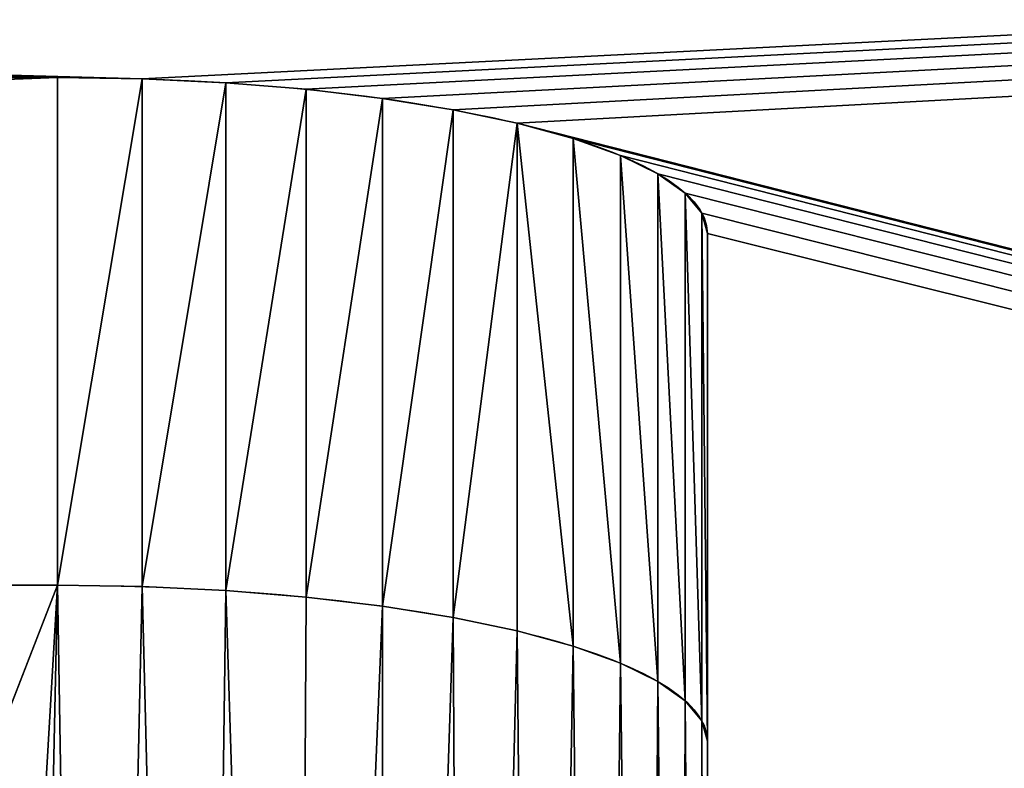
# Model space of a CAD drawing. Units: millimetres. Extents: x 0 to 400, y -625 to 0.
# Drawn here: x 250 to 257, y -606 to -601 of the extents above; entities that cross this region are included whole.
import ezdxf

# ---------------------------------------------------------------- set-up
doc = ezdxf.new("R2010")
doc.units = ezdxf.units.MM
doc.header["$LTSCALE"] = 25.4
doc.layers.get('0').update_dxf_attribs({"true_color": 0xff5454})

# ---------------------------------------------------------------- blocks, each defined once
blk = doc.blocks.new('Group_10')
at = {"color": 7, "true_color": 0xeae9ee}
for p, q in [((20.0559, 250.1569, 365.5051), (20.0559, 149.7263, 365.5051)), ((20.0559, 250.1569, 365.5051), (20.0559, 149.7263, 365.5051)), ((20.0559, 250.1569, 645.5051), (20.0559, 149.7263, 645.5051)), ((20.0559, 250.1569, 645.5051), (20.0559, 149.7263, 645.5051)), ((20.0559, 250.1569, 85.5051), (20.0559, 149.7263, 85.5051)), ((20.0559, 250.1569, 85.5051), (20.0559, 149.7263, 85.5051)), ((23.745, 250.1569, 366.4162), (23.745, 149.7263, 366.4162)), ((23.745, 250.1569, 646.4162), (23.745, 149.7263, 646.4162)), ((23.745, 250.1569, 86.4162), (23.745, 149.7263, 86.4162)), ((23.745, 250.1569, 86.4162), (23.745, 149.7263, 86.4162)), ((23.745, 250.1569, 366.4162), (23.745, 149.7263, 366.4162)), ((23.745, 250.1569, 646.4162), (23.745, 149.7263, 646.4162)), ((23.745, 149.7263, 366.4162), (20.0559, 149.7263, 365.5051)), ((23.745, 149.7263, 366.4162), (20.0559, 149.7263, 365.5051)), ((23.745, 149.7263, 646.4162), (20.0559, 149.7263, 645.5051)), ((23.745, 149.7263, 646.4162), (20.0559, 149.7263, 645.5051)), ((23.745, 149.7263, 86.4162), (20.0559, 149.7263, 85.5051)), ((23.745, 149.7263, 86.4162), (20.0559, 149.7263, 85.5051)), ((23.7354, 149.1094, 86.4554), (20.0462, 149.1094, 85.5443)), ((23.7354, 149.1094, 366.4554), (20.0462, 149.1094, 365.5443)), ((23.7354, 149.1094, 646.4554), (20.0462, 149.1094, 645.5443)), ((23.7354, 149.1094, 646.4554), (20.0462, 149.1094, 645.5443)), ((23.7354, 149.1094, 366.4554), (20.0462, 149.1094, 365.5443)), ((23.7354, 149.1094, 86.4554), (20.0462, 149.1094, 85.5443)), ((23.7064, 148.503, 86.5725), (20.0173, 148.503, 85.6614)), ((23.7064, 148.503, 366.5725), (20.0173, 148.503, 365.6614)), ((23.7064, 148.503, 646.5725), (20.0173, 148.503, 645.6614)), ((23.7064, 148.503, 646.5725), (20.0173, 148.503, 645.6614)), ((23.7064, 148.503, 366.5725), (20.0173, 148.503, 365.6614)), ((23.7064, 148.503, 86.5725), (20.0173, 148.503, 85.6614)), ((23.6588, 147.9176, 366.7654), (19.9696, 147.9176, 365.8543)), ((23.6588, 147.9176, 366.7654), (19.9696, 147.9176, 365.8543)), ((23.6588, 147.9176, 646.7654), (19.9696, 147.9176, 645.8543)), ((23.6588, 147.9176, 646.7654), (19.9696, 147.9176, 645.8543)), ((23.6588, 147.9176, 86.7654), (19.9696, 147.9176, 85.8543)), ((23.6588, 147.9176, 86.7654), (19.9696, 147.9176, 85.8543)), ((23.5932, 147.3631, 367.0309), (19.9041, 147.3631, 366.1198)), ((23.5932, 147.3631, 367.0309), (19.9041, 147.3631, 366.1198)), ((23.5932, 147.3631, 647.0309), (19.9041, 147.3631, 646.1198)), ((23.5932, 147.3631, 647.0309), (19.9041, 147.3631, 646.1198)), ((23.5932, 147.3631, 87.0309), (19.9041, 147.3631, 86.1198)), ((23.5932, 147.3631, 87.0309), (19.9041, 147.3631, 86.1198)), ((23.5109, 146.8491, 367.3643), (19.8217, 146.8491, 366.4532)), ((23.5109, 146.8491, 367.3643), (19.8217, 146.8491, 366.4532)), ((23.5109, 146.8491, 647.3643), (19.8217, 146.8491, 646.4532)), ((23.5109, 146.8491, 647.3643), (19.8217, 146.8491, 646.4532)), ((23.5109, 146.8491, 87.3643), (19.8217, 146.8491, 86.4532)), ((23.5109, 146.8491, 87.3643), (19.8217, 146.8491, 86.4532)), ((23.4131, 146.3843, 367.7601), (19.724, 146.3843, 366.849)), ((23.4131, 146.3843, 367.7601), (19.724, 146.3843, 366.849)), ((23.4131, 146.3843, 647.7601), (19.724, 146.3843, 646.849)), ((23.4131, 146.3843, 647.7601), (19.724, 146.3843, 646.849)), ((23.4131, 146.3843, 87.7601), (19.724, 146.3843, 86.849)), ((23.4131, 146.3843, 87.7601), (19.724, 146.3843, 86.849)), ((23.3017, 145.9767, 88.2113), (19.6125, 145.9767, 87.3002)), ((23.3017, 145.9767, 368.2113), (19.6125, 145.9767, 367.3002)), ((23.3017, 145.9767, 648.2113), (19.6125, 145.9767, 647.3002)), ((23.3017, 145.9767, 648.2113), (19.6125, 145.9767, 647.3002)), ((23.3017, 145.9767, 368.2113), (19.6125, 145.9767, 367.3002)), ((23.3017, 145.9767, 88.2113), (19.6125, 145.9767, 87.3002)), ((23.1785, 145.6332, 88.7104), (19.4893, 145.6332, 87.7993)), ((23.1785, 145.6332, 368.7104), (19.4893, 145.6332, 367.7993)), ((23.1785, 145.6332, 648.7104), (19.4893, 145.6332, 647.7993)), ((23.1785, 145.6332, 648.7104), (19.4893, 145.6332, 647.7993)), ((23.1785, 145.6332, 368.7104), (19.4893, 145.6332, 367.7993)), ((23.1785, 145.6332, 88.7104), (19.4893, 145.6332, 87.7993)), ((23.0455, 145.3598, 369.2487), (19.3563, 145.3598, 368.3376)), ((23.0455, 145.3598, 369.2487), (19.3563, 145.3598, 368.3376)), ((23.0455, 145.3598, 649.2487), (19.3563, 145.3598, 648.3376)), ((23.0455, 145.3598, 649.2487), (19.3563, 145.3598, 648.3376)), ((23.0455, 145.3598, 89.2487), (19.3563, 145.3598, 88.3376)), ((23.0455, 145.3598, 89.2487), (19.3563, 145.3598, 88.3376)), ((22.9051, 145.161, 369.817), (19.216, 145.161, 368.9059)), ((22.9051, 145.161, 369.817), (19.216, 145.161, 368.9059)), ((22.9051, 145.161, 649.817), (19.216, 145.161, 648.9059)), ((22.9051, 145.161, 649.817), (19.216, 145.161, 648.9059)), ((22.9051, 145.161, 89.817), (19.216, 145.161, 88.9059)), ((22.9051, 145.161, 89.817), (19.216, 145.161, 88.9059)), ((18.9227, 145, 370.0935), (5.6748, 145, 423.7356)), ((18.9227, 145, 370.0935), (5.6748, 145, 423.7356)), ((18.9227, 145, 650.0935), (5.6748, 145, 703.7356)), ((18.9227, 145, 650.0935), (5.6748, 145, 703.7356)), ((18.9227, 145, 90.0935), (5.6748, 145, 143.7356)), ((18.9227, 145, 90.0935), (5.6748, 145, 143.7356)), ((22.6119, 145, 371.0046), (9.3639, 145, 424.6468)), ((22.6119, 145, 651.0046), (9.3639, 145, 704.6468)), ((22.6119, 145, 91.0046), (9.3639, 145, 144.6468)), ((22.6119, 145, 91.0046), (9.3639, 145, 144.6468)), ((22.6119, 145, 371.0046), (9.3639, 145, 424.6468)), ((22.6119, 145, 651.0046), (9.3639, 145, 704.6468)), ((22.6119, 145, 91.0046), (18.9227, 145, 90.0935)), ((22.6119, 145, 371.0046), (18.9227, 145, 370.0935)), ((22.6119, 145, 651.0046), (18.9227, 145, 650.0935)), ((22.6119, 145, 651.0046), (18.9227, 145, 650.0935)), ((22.6119, 145, 371.0046), (18.9227, 145, 370.0935)), ((22.6119, 145, 91.0046), (18.9227, 145, 90.0935)), ((22.7598, 145.0404, 90.4057), (19.0706, 145.0404, 89.4946)), ((22.7598, 145.0404, 370.4057), (19.0706, 145.0404, 369.4946)), ((22.7598, 145.0404, 650.4057), (19.0706, 145.0404, 649.4946)), ((22.7598, 145.0404, 370.4057), (19.0706, 145.0404, 369.4946)), ((22.7598, 145.0404, 650.4057), (19.0706, 145.0404, 649.4946)), ((22.7598, 145.0404, 90.4057), (19.0706, 145.0404, 89.4946))]:
    blk.add_line(p, q, dxfattribs=at)
at = {"color": 7, "true_color": 0xeae9ee, "extrusion": (-0.970831, -3.94122e-15, -0.239764)}
for centre in [(-149.7263, 82.9286, -39.9719), (-149.7263, 82.9286, -39.9719), (-149.7263, 354.7613, -107.106), (-149.7263, 354.7613, -107.106), (-149.7263, 354.7613, -107.106), (-149.7263, 354.7613, -107.106), (-149.7263, 354.7613, -107.106), (-149.7263, 354.7613, -107.106), (-149.7263, 354.7613, -107.106), (-149.7263, 82.9286, -39.9719), (-149.7263, 354.7613, -107.106), (-149.7263, 354.7613, -107.106), (-149.7263, 354.7613, -107.106), (-149.7263, 626.594, -174.24), (-149.7263, 626.594, -174.24), (-149.7263, 626.594, -174.24), (-149.7263, 626.594, -174.24), (-149.7263, 626.594, -174.24), (-149.7263, 626.594, -174.24), (-149.7263, 626.594, -174.24), (-149.7263, 626.594, -174.24), (-149.7263, 626.594, -174.24), (-149.7263, 354.7613, -107.106), (-149.7263, 626.594, -174.24), (-149.7263, 626.594, -174.24), (-149.7263, 626.594, -174.24), (-149.7263, 626.594, -174.24), (-149.7263, 354.7613, -107.106), (-149.7263, 354.7613, -107.106), (-149.7263, 82.9286, -39.9719), (-149.7263, 82.9286, -39.9719), (-149.7263, 82.9286, -39.9719), (-149.7263, 82.9286, -39.9719), (-149.7263, 82.9286, -39.9719), (-149.7263, 82.9286, -39.9719), (-149.7263, 82.9286, -39.9719), (-149.7263, 82.9286, -39.9719), (-149.7263, 82.9286, -39.9719), (-149.7263, 82.9286, -39.9719), (-149.7263, 82.9286, -43.7719), (-149.7263, 82.9286, -43.7719), (-149.7263, 354.7613, -110.906), (-149.7263, 354.7613, -110.906), (-149.7263, 354.7613, -110.906), (-149.7263, 354.7613, -110.906), (-149.7263, 354.7613, -110.906), (-149.7263, 354.7613, -110.906), (-149.7263, 354.7613, -110.906), (-149.7263, 82.9286, -43.7719), (-149.7263, 354.7613, -110.906), (-149.7263, 354.7613, -110.906), (-149.7263, 626.594, -178.04), (-149.7263, 626.594, -178.04), (-149.7263, 626.594, -178.04), (-149.7263, 626.594, -178.04), (-149.7263, 626.594, -178.04), (-149.7263, 626.594, -178.04), (-149.7263, 626.594, -178.04), (-149.7263, 626.594, -178.04), (-149.7263, 354.7613, -110.906), (-149.7263, 626.594, -178.04), (-149.7263, 626.594, -178.04), (-149.7263, 626.594, -178.04), (-149.7263, 626.594, -178.04), (-149.7263, 354.7613, -110.906), (-149.7263, 354.7613, -110.906), (-149.7263, 82.9286, -43.7719), (-149.7263, 82.9286, -43.7719), (-149.7263, 82.9286, -43.7719), (-149.7263, 82.9286, -43.7719), (-149.7263, 82.9286, -43.7719), (-149.7263, 82.9286, -43.7719), (-149.7263, 82.9286, -43.7719), (-149.7263, 82.9286, -43.7719), (-149.7263, 82.9286, -43.7719), (-149.7263, 82.9286, -43.7719), (-149.7263, 82.9286, -43.7719), (-149.7263, 354.7613, -110.906), (-149.7263, 626.594, -178.04)]:
    blk.add_arc(centre, 4.7263, 270, 360, dxfattribs=at)
at = {"color": 7, "true_color": 0xeae9ee}
mesh = blk.add_polyface(dxfattribs=at)
corners = [(0, 54.4198, 182.5623), (30, 375.5802, 255.6802), (30, 24.4198, 255.6802), (0, 345.5802, 182.5623)]
mesh.append_faces([[corners[k] for k in face] for face in [(0, 1, 2), (1, 0, 3)]], dxfattribs={"vtx0": -1, "color": 7})
mesh = blk.add_polyface(dxfattribs=at)
corners = [(0, 54.4198, 742.5623), (30, 375.5802, 815.6802), (30, 24.4198, 815.6802), (0, 345.5802, 742.5623)]
mesh.append_faces([[corners[k] for k in face] for face in [(0, 1, 2), (1, 0, 3)]], dxfattribs={"vtx0": -1, "color": 7})
mesh = blk.add_polyface(dxfattribs=at)
corners = [(30, 24.4198, 61.0892), (23.4131, 146.3843, 87.7601), (0, 54.4198, 182.5623), (23.5109, 146.8491, 87.3643), (23.5932, 147.3631, 87.0309), (23.6588, 147.9176, 86.7654), (23.7064, 148.503, 86.5725), (23.7354, 149.1094, 86.4554), (30, 375.5802, 61.0892), (23.3017, 145.9767, 88.2113), (23.1785, 145.6332, 88.7104), (23.0455, 145.3598, 89.2487), (22.9051, 145.161, 89.817), (22.7598, 145.0404, 90.4057), (22.6119, 145, 91.0046), (23.745, 149.7263, 86.4162), (23.745, 250.1569, 86.4162), (23.7351, 250.789, 86.4564), (23.7055, 251.4104, 86.5764), (23.6567, 252.0102, 86.7741), (23.5895, 252.5784, 87.0461), (23.5051, 253.1052, 87.3878), (23.4049, 253.5815, 87.7933), (23.2907, 253.9992, 88.2557), (23.1644, 254.3511, 88.7671), (23.0282, 254.6313, 89.3187), (22.8844, 254.835, 89.9011), (22.7354, 254.9586, 90.5043), (22.5838, 255, 91.118), (9.3546, 255, 144.6845), (0, 345.5802, 182.5623), (7.9329, 150.2341, 150.441), (7.9698, 149.4618, 150.2919), (8.0305, 148.7162, 150.0461), (8.114, 148.0099, 149.708), (8.2189, 147.3552, 149.2833), (8.3433, 146.7632, 148.7793), (8.4853, 146.244, 148.2045), (8.6423, 145.8065, 147.5689), (8.8116, 145.4582, 146.8833), (8.9904, 145.2051, 146.1594), (9.1755, 145.0515, 145.4096), (9.3639, 145, 144.6468), (7.9206, 151.0198, 150.491), (7.9206, 249.0191, 150.491), (7.9329, 249.7997, 150.4413), (7.9695, 250.5671, 150.2932), (8.0298, 251.3079, 150.049), (8.1127, 252.0095, 149.7131), (8.2169, 252.66, 149.2911), (8.3406, 253.2482, 148.7903), (8.4816, 253.7641, 148.2193), (8.6376, 254.1987, 147.5878), (8.8058, 254.5447, 146.9066), (8.9835, 254.7962, 146.1874), (9.1674, 254.9488, 145.4424)]
mesh.append_faces([[corners[k] for k in face] for face in [(0, 1, 2), (1, 0, 3), (3, 0, 4), (4, 0, 5), (5, 0, 6), (6, 0, 7), (7, 8, 15), (15, 8, 16), (16, 8, 17), (17, 8, 18), (18, 8, 19), (19, 8, 20), (20, 8, 21), (21, 8, 22), (22, 8, 23), (23, 8, 24), (24, 8, 25), (25, 8, 26), (26, 8, 27), (27, 8, 28), (28, 8, 29), (2, 31, 30), (31, 2, 32), (32, 2, 33), (33, 2, 34), (34, 2, 35), (35, 2, 36), (36, 2, 37), (37, 2, 38), (38, 2, 39), (39, 2, 40), (40, 2, 41), (41, 2, 42), (42, 2, 14)]], dxfattribs={"vtx0": -1, "vtx1": -1, "color": 7})
mesh.append_faces([[corners[k] for k in face] for face in [(7, 0, 8), (2, 1, 9), (2, 9, 10), (2, 10, 11), (2, 11, 12), (2, 12, 13), (2, 13, 14), (29, 8, 30), (30, 31, 43), (30, 43, 44), (30, 44, 45), (30, 45, 46), (30, 46, 47), (30, 47, 48), (30, 48, 49), (30, 49, 50), (30, 50, 51), (30, 51, 52), (30, 52, 53), (30, 53, 54), (30, 54, 55), (30, 55, 29)]], dxfattribs={"vtx0": -1, "vtx2": -1, "color": 7})
mesh = blk.add_polyface(dxfattribs=at)
corners = [(0, 54.4198, 462.5623), (30, 375.5802, 535.6802), (30, 24.4198, 535.6802), (0, 345.5802, 462.5623)]
mesh.append_faces([[corners[k] for k in face] for face in [(0, 1, 2), (1, 0, 3)]], dxfattribs={"vtx0": -1, "color": 7})
mesh = blk.add_polyface(dxfattribs=at)
corners = [(30, 24.4198, 341.0892), (23.4131, 146.3843, 367.7601), (0, 54.4198, 462.5623), (23.5109, 146.8491, 367.3643), (23.5932, 147.3631, 367.0309), (23.6588, 147.9176, 366.7654), (23.7064, 148.503, 366.5725), (23.7354, 149.1094, 366.4554), (30, 375.5802, 341.0892), (23.3017, 145.9767, 368.2113), (23.1785, 145.6332, 368.7104), (23.0455, 145.3598, 369.2487), (22.9051, 145.161, 369.817), (22.7598, 145.0404, 370.4057), (22.6119, 145, 371.0046), (23.745, 149.7263, 366.4162), (23.745, 250.1569, 366.4162), (23.7351, 250.789, 366.4564), (23.7055, 251.4104, 366.5764), (23.6567, 252.0102, 366.7741), (23.5895, 252.5784, 367.0461), (23.5051, 253.1052, 367.3878), (23.4049, 253.5815, 367.7933), (23.2907, 253.9992, 368.2557), (23.1644, 254.3511, 368.7671), (23.0282, 254.6313, 369.3187), (22.8844, 254.835, 369.9011), (22.7354, 254.9586, 370.5043), (22.5838, 255, 371.118), (9.3546, 255, 424.6845), (0, 345.5802, 462.5623), (7.9329, 150.2341, 430.441), (7.9698, 149.4618, 430.2919), (8.0305, 148.7162, 430.0461), (8.114, 148.0099, 429.708), (8.2189, 147.3552, 429.2833), (8.3433, 146.7632, 428.7793), (8.4853, 146.244, 428.2045), (8.6423, 145.8065, 427.5689), (8.8116, 145.4582, 426.8833), (8.9904, 145.2051, 426.1594), (9.1755, 145.0515, 425.4096), (9.3639, 145, 424.6468), (7.9206, 151.0198, 430.491), (7.9206, 249.0191, 430.491), (7.9329, 249.7997, 430.4413), (7.9695, 250.5671, 430.2932), (8.0298, 251.3079, 430.049), (8.1127, 252.0095, 429.7131), (8.2169, 252.66, 429.2911), (8.3406, 253.2482, 428.7903), (8.4816, 253.7641, 428.2193), (8.6376, 254.1987, 427.5878), (8.8058, 254.5447, 426.9066), (8.9835, 254.7962, 426.1874), (9.1674, 254.9488, 425.4424)]
mesh.append_faces([[corners[k] for k in face] for face in [(0, 1, 2), (1, 0, 3), (3, 0, 4), (4, 0, 5), (5, 0, 6), (6, 0, 7), (7, 8, 15), (15, 8, 16), (16, 8, 17), (17, 8, 18), (18, 8, 19), (19, 8, 20), (20, 8, 21), (21, 8, 22), (22, 8, 23), (23, 8, 24), (24, 8, 25), (25, 8, 26), (26, 8, 27), (27, 8, 28), (28, 8, 29), (2, 31, 30), (31, 2, 32), (32, 2, 33), (33, 2, 34), (34, 2, 35), (35, 2, 36), (36, 2, 37), (37, 2, 38), (38, 2, 39), (39, 2, 40), (40, 2, 41), (41, 2, 42), (42, 2, 14)]], dxfattribs={"vtx0": -1, "vtx1": -1, "color": 7})
mesh.append_faces([[corners[k] for k in face] for face in [(7, 0, 8), (2, 1, 9), (2, 9, 10), (2, 10, 11), (2, 11, 12), (2, 12, 13), (2, 13, 14), (29, 8, 30), (30, 31, 43), (30, 43, 44), (30, 44, 45), (30, 45, 46), (30, 46, 47), (30, 47, 48), (30, 48, 49), (30, 49, 50), (30, 50, 51), (30, 51, 52), (30, 52, 53), (30, 53, 54), (30, 54, 55), (30, 55, 29)]], dxfattribs={"vtx0": -1, "vtx2": -1, "color": 7})
mesh = blk.add_polyface(dxfattribs=at)
corners = [(30, 24.4198, 621.0892), (23.4131, 146.3843, 647.7601), (0, 54.4198, 742.5623), (23.5109, 146.8491, 647.3643), (23.5932, 147.3631, 647.0309), (23.6588, 147.9176, 646.7654), (23.7064, 148.503, 646.5725), (23.7354, 149.1094, 646.4554), (30, 375.5802, 621.0892), (23.3017, 145.9767, 648.2113), (23.1785, 145.6332, 648.7104), (23.0455, 145.3598, 649.2487), (22.9051, 145.161, 649.817), (22.7598, 145.0404, 650.4057), (22.6119, 145, 651.0046), (23.745, 149.7263, 646.4162), (23.745, 250.1569, 646.4162), (23.7351, 250.789, 646.4564), (23.7055, 251.4104, 646.5764), (23.6567, 252.0102, 646.7741), (23.5895, 252.5784, 647.0461), (23.5051, 253.1052, 647.3878), (23.4049, 253.5815, 647.7933), (23.2907, 253.9992, 648.2557), (23.1644, 254.3511, 648.7671), (23.0282, 254.6313, 649.3187), (22.8844, 254.835, 649.9011), (22.7354, 254.9586, 650.5043), (22.5838, 255, 651.118), (9.3546, 255, 704.6845), (0, 345.5802, 742.5623), (7.9329, 150.2341, 710.441), (7.9698, 149.4618, 710.2919), (8.0305, 148.7162, 710.0461), (8.114, 148.0099, 709.708), (8.2189, 147.3552, 709.2833), (8.3433, 146.7632, 708.7793), (8.4853, 146.244, 708.2045), (8.6423, 145.8065, 707.5689), (8.8116, 145.4582, 706.8833), (8.9904, 145.2051, 706.1594), (9.1755, 145.0515, 705.4096), (9.3639, 145, 704.6468), (7.9206, 151.0198, 710.491), (7.9206, 249.0191, 710.491), (7.9329, 249.7997, 710.4413), (7.9695, 250.5671, 710.2932), (8.0298, 251.3079, 710.049), (8.1127, 252.0095, 709.7131), (8.2169, 252.66, 709.2911), (8.3406, 253.2482, 708.7903), (8.4816, 253.7641, 708.2193), (8.6376, 254.1987, 707.5878), (8.8058, 254.5447, 706.9066), (8.9835, 254.7962, 706.1874), (9.1674, 254.9488, 705.4424)]
mesh.append_faces([[corners[k] for k in face] for face in [(0, 1, 2), (1, 0, 3), (3, 0, 4), (4, 0, 5), (5, 0, 6), (6, 0, 7), (7, 8, 15), (15, 8, 16), (16, 8, 17), (17, 8, 18), (18, 8, 19), (19, 8, 20), (20, 8, 21), (21, 8, 22), (22, 8, 23), (23, 8, 24), (24, 8, 25), (25, 8, 26), (26, 8, 27), (27, 8, 28), (28, 8, 29), (2, 31, 30), (31, 2, 32), (32, 2, 33), (33, 2, 34), (34, 2, 35), (35, 2, 36), (36, 2, 37), (37, 2, 38), (38, 2, 39), (39, 2, 40), (40, 2, 41), (41, 2, 42), (42, 2, 14)]], dxfattribs={"vtx0": -1, "vtx1": -1, "color": 7})
mesh.append_faces([[corners[k] for k in face] for face in [(7, 0, 8), (2, 1, 9), (2, 9, 10), (2, 10, 11), (2, 11, 12), (2, 12, 13), (2, 13, 14), (29, 8, 30), (30, 31, 43), (30, 43, 44), (30, 44, 45), (30, 45, 46), (30, 46, 47), (30, 47, 48), (30, 48, 49), (30, 49, 50), (30, 50, 51), (30, 51, 52), (30, 52, 53), (30, 53, 54), (30, 54, 55), (30, 55, 29)]], dxfattribs={"vtx0": -1, "vtx2": -1, "color": 7})
mesh = blk.add_polyface(dxfattribs=at)
corners = [(20.0559, 149.7263, 365.5051), (18.5821, 150.3, 371.4728), (15.3692, 150, 384.4819), (20.0559, 250.1569, 365.5051), (18.5821, 250, 371.4728), (7.2525, 250, 417.3474), (19.0706, 145.0404, 369.4946), (5.6748, 145, 423.7356), (18.9227, 145, 370.0935), (5.4864, 145.0515, 424.4985), (19.216, 145.161, 368.9059), (5.3012, 145.2051, 425.2483), (19.3563, 145.3598, 368.3376), (5.1224, 145.4582, 425.9721), (19.4893, 145.6332, 367.7993), (4.9531, 145.8065, 426.6578), (19.6125, 145.9767, 367.3002), (4.7961, 146.244, 427.2934), (19.724, 146.3843, 366.849), (4.6542, 146.7632, 427.8682), (19.8217, 146.8491, 366.4532), (4.5297, 147.3552, 428.3722), (19.9041, 147.3631, 366.1198), (4.4248, 148.0099, 428.7969), (19.9696, 147.9176, 365.8543), (20.0173, 148.503, 365.6614), (4.3413, 148.7162, 429.135), (20.0462, 149.1094, 365.5443), (4.2806, 149.4618, 429.3808), (7.2525, 150, 417.3474), (4.2438, 150.2341, 429.5299), (7.2525, 156.7139, 417.3474), (4.2314, 151.0198, 429.5799), (4.2314, 249.0191, 429.5799), (7.2525, 200.1181, 417.3474), (7.2525, 243.5807, 417.3474), (4.2437, 249.7997, 429.5302), (4.2803, 250.5671, 429.3821), (20.046, 250.789, 365.5453), (4.3406, 251.3079, 429.1379), (20.0163, 251.4104, 365.6653), (4.4236, 252.0095, 428.802), (19.9675, 252.0102, 365.863), (4.5278, 252.66, 428.38), (19.9003, 252.5784, 366.135), (19.8159, 253.1052, 366.4767), (4.6515, 253.2482, 427.8792), (19.7158, 253.5815, 366.8822), (4.7925, 253.7641, 427.3082), (19.6016, 253.9992, 367.3446), (4.9484, 254.1987, 426.6767), (19.4753, 254.3511, 367.856), (5.1167, 254.5447, 425.9955), (19.3391, 254.6313, 368.4076), (5.2943, 254.7962, 425.2763), (19.1952, 254.835, 368.99), (5.4783, 254.9488, 424.5313), (19.0462, 254.9586, 369.5932), (5.6655, 255, 423.7734), (18.8947, 255, 370.2069)]
mesh.append_faces([[corners[k] for k in face] for face in [(6, 7, 8), (58, 57, 59)]], dxfattribs={"vtx0": -1, "color": 7})
mesh.append_faces([[corners[k] for k in face] for face in [(1, 3, 4), (4, 3, 5), (7, 6, 9), (9, 10, 11), (11, 12, 13), (13, 14, 15), (15, 16, 17), (17, 18, 19), (19, 20, 21), (21, 22, 23), (23, 25, 26), (26, 27, 28), (28, 29, 30), (29, 0, 2), (30, 31, 32), (32, 31, 33), (33, 5, 36), (36, 5, 37), (37, 38, 39), (39, 40, 41), (41, 42, 43), (43, 45, 46), (46, 47, 48), (48, 49, 50), (50, 51, 52), (52, 53, 54), (54, 55, 56), (56, 57, 58)]], dxfattribs={"vtx0": -1, "vtx1": -1, "color": 7})
mesh.append_faces([[corners[k] for k in face] for face in [(28, 0, 29), (37, 5, 3)]], dxfattribs={"vtx0": -1, "vtx1": -1, "vtx2": -1, "color": 7})
mesh.append_faces([[corners[k] for k in face] for face in [(0, 1, 2), (1, 0, 3), (9, 6, 10), (11, 10, 12), (13, 12, 14), (15, 14, 16), (17, 16, 18), (19, 18, 20), (21, 20, 22), (23, 22, 24), (23, 24, 25), (26, 25, 27), (28, 27, 0), (30, 29, 31), (33, 31, 34), (33, 34, 35), (33, 35, 5), (37, 3, 38), (39, 38, 40), (41, 40, 42), (43, 42, 44), (43, 44, 45), (46, 45, 47), (48, 47, 49), (50, 49, 51), (52, 51, 53), (54, 53, 55), (56, 55, 57)]], dxfattribs={"vtx0": -1, "vtx2": -1, "color": 7})
mesh = blk.add_polyface(dxfattribs=at)
corners = [(20.0559, 149.7263, 645.5051), (18.5821, 150.3, 651.4728), (15.3692, 150, 664.4819), (20.0559, 250.1569, 645.5051), (18.5821, 250, 651.4728), (7.2525, 250, 697.3474), (19.0706, 145.0404, 649.4946), (5.6748, 145, 703.7356), (18.9227, 145, 650.0935), (5.4864, 145.0515, 704.4985), (19.216, 145.161, 648.9059), (5.3012, 145.2051, 705.2483), (19.3563, 145.3598, 648.3376), (5.1224, 145.4582, 705.9721), (19.4893, 145.6332, 647.7993), (4.9531, 145.8065, 706.6578), (19.6125, 145.9767, 647.3002), (4.7961, 146.244, 707.2934), (19.724, 146.3843, 646.849), (4.6542, 146.7632, 707.8682), (19.8217, 146.8491, 646.4532), (4.5297, 147.3552, 708.3722), (19.9041, 147.3631, 646.1198), (4.4248, 148.0099, 708.7969), (19.9696, 147.9176, 645.8543), (20.0173, 148.503, 645.6614), (4.3413, 148.7162, 709.135), (20.0462, 149.1094, 645.5443), (4.2806, 149.4618, 709.3808), (7.2525, 150, 697.3474), (4.2438, 150.2341, 709.5299), (7.2525, 156.7139, 697.3474), (4.2314, 151.0198, 709.5799), (4.2314, 249.0191, 709.5799), (7.2525, 200.1181, 697.3474), (7.2525, 243.5807, 697.3474), (4.2437, 249.7997, 709.5302), (4.2803, 250.5671, 709.3821), (20.046, 250.789, 645.5453), (4.3406, 251.3079, 709.1379), (20.0163, 251.4104, 645.6653), (4.4236, 252.0095, 708.802), (19.9675, 252.0102, 645.863), (4.5278, 252.66, 708.38), (19.9003, 252.5784, 646.135), (19.8159, 253.1052, 646.4767), (4.6515, 253.2482, 707.8792), (19.7158, 253.5815, 646.8822), (4.7925, 253.7641, 707.3082), (19.6016, 253.9992, 647.3446), (4.9484, 254.1987, 706.6767), (19.4753, 254.3511, 647.856), (5.1167, 254.5447, 705.9955), (19.3391, 254.6313, 648.4076), (5.2943, 254.7962, 705.2763), (19.1952, 254.835, 648.99), (5.4783, 254.9488, 704.5313), (19.0462, 254.9586, 649.5932), (5.6655, 255, 703.7734), (18.8947, 255, 650.2069)]
mesh.append_faces([[corners[k] for k in face] for face in [(6, 7, 8), (58, 57, 59)]], dxfattribs={"vtx0": -1, "color": 7})
mesh.append_faces([[corners[k] for k in face] for face in [(1, 3, 4), (4, 3, 5), (7, 6, 9), (9, 10, 11), (11, 12, 13), (13, 14, 15), (15, 16, 17), (17, 18, 19), (19, 20, 21), (21, 22, 23), (23, 25, 26), (26, 27, 28), (28, 29, 30), (29, 0, 2), (30, 31, 32), (32, 31, 33), (33, 5, 36), (36, 5, 37), (37, 38, 39), (39, 40, 41), (41, 42, 43), (43, 45, 46), (46, 47, 48), (48, 49, 50), (50, 51, 52), (52, 53, 54), (54, 55, 56), (56, 57, 58)]], dxfattribs={"vtx0": -1, "vtx1": -1, "color": 7})
mesh.append_faces([[corners[k] for k in face] for face in [(28, 0, 29), (37, 5, 3)]], dxfattribs={"vtx0": -1, "vtx1": -1, "vtx2": -1, "color": 7})
mesh.append_faces([[corners[k] for k in face] for face in [(0, 1, 2), (1, 0, 3), (9, 6, 10), (11, 10, 12), (13, 12, 14), (15, 14, 16), (17, 16, 18), (19, 18, 20), (21, 20, 22), (23, 22, 24), (23, 24, 25), (26, 25, 27), (28, 27, 0), (30, 29, 31), (33, 31, 34), (33, 34, 35), (33, 35, 5), (37, 3, 38), (39, 38, 40), (41, 40, 42), (43, 42, 44), (43, 44, 45), (46, 45, 47), (48, 47, 49), (50, 49, 51), (52, 51, 53), (54, 53, 55), (56, 55, 57)]], dxfattribs={"vtx0": -1, "vtx2": -1, "color": 7})
mesh = blk.add_polyface(dxfattribs=at)
corners = [(20.0559, 149.7263, 85.5051), (18.5821, 150.3, 91.4728), (15.3692, 150, 104.4819), (20.0559, 250.1569, 85.5051), (18.5821, 250, 91.4728), (7.2525, 250, 137.3474), (19.0706, 145.0404, 89.4946), (5.6748, 145, 143.7356), (18.9227, 145, 90.0935), (5.4864, 145.0515, 144.4985), (19.216, 145.161, 88.9059), (5.3012, 145.2051, 145.2483), (19.3563, 145.3598, 88.3376), (5.1224, 145.4582, 145.9721), (19.4893, 145.6332, 87.7993), (4.9531, 145.8065, 146.6578), (19.6125, 145.9767, 87.3002), (4.7961, 146.244, 147.2934), (19.724, 146.3843, 86.849), (4.6542, 146.7632, 147.8682), (19.8217, 146.8491, 86.4532), (4.5297, 147.3552, 148.3722), (19.9041, 147.3631, 86.1198), (4.4248, 148.0099, 148.7969), (19.9696, 147.9176, 85.8543), (20.0173, 148.503, 85.6614), (4.3413, 148.7162, 149.135), (20.0462, 149.1094, 85.5443), (4.2806, 149.4618, 149.3808), (7.2525, 150, 137.3474), (4.2438, 150.2341, 149.5299), (7.2525, 156.7139, 137.3474), (4.2314, 151.0198, 149.5799), (4.2314, 249.0191, 149.5799), (7.2525, 200.1181, 137.3474), (7.2525, 243.5807, 137.3474), (4.2437, 249.7997, 149.5302), (4.2803, 250.5671, 149.3821), (20.046, 250.789, 85.5453), (4.3406, 251.3079, 149.1379), (20.0163, 251.4104, 85.6653), (4.4236, 252.0095, 148.802), (19.9675, 252.0102, 85.863), (4.5278, 252.66, 148.38), (19.9003, 252.5784, 86.135), (19.8159, 253.1052, 86.4767), (4.6515, 253.2482, 147.8792), (19.7158, 253.5815, 86.8822), (4.7925, 253.7641, 147.3082), (19.6016, 253.9992, 87.3446), (4.9484, 254.1987, 146.6767), (19.4753, 254.3511, 87.856), (5.1167, 254.5447, 145.9955), (19.3391, 254.6313, 88.4076), (5.2943, 254.7962, 145.2763), (19.1952, 254.835, 88.99), (5.4783, 254.9488, 144.5313), (19.0462, 254.9586, 89.5932), (5.6655, 255, 143.7734), (18.8947, 255, 90.2069)]
mesh.append_faces([[corners[k] for k in face] for face in [(6, 7, 8), (58, 57, 59)]], dxfattribs={"vtx0": -1, "color": 7})
mesh.append_faces([[corners[k] for k in face] for face in [(1, 3, 4), (4, 3, 5), (7, 6, 9), (9, 10, 11), (11, 12, 13), (13, 14, 15), (15, 16, 17), (17, 18, 19), (19, 20, 21), (21, 22, 23), (23, 25, 26), (26, 27, 28), (28, 29, 30), (29, 0, 2), (30, 31, 32), (32, 31, 33), (33, 5, 36), (36, 5, 37), (37, 38, 39), (39, 40, 41), (41, 42, 43), (43, 45, 46), (46, 47, 48), (48, 49, 50), (50, 51, 52), (52, 53, 54), (54, 55, 56), (56, 57, 58)]], dxfattribs={"vtx0": -1, "vtx1": -1, "color": 7})
mesh.append_faces([[corners[k] for k in face] for face in [(28, 0, 29), (37, 5, 3)]], dxfattribs={"vtx0": -1, "vtx1": -1, "vtx2": -1, "color": 7})
mesh.append_faces([[corners[k] for k in face] for face in [(0, 1, 2), (1, 0, 3), (9, 6, 10), (11, 10, 12), (13, 12, 14), (15, 14, 16), (17, 16, 18), (19, 18, 20), (21, 20, 22), (23, 22, 24), (23, 24, 25), (26, 25, 27), (28, 27, 0), (30, 29, 31), (33, 31, 34), (33, 34, 35), (33, 35, 5), (37, 3, 38), (39, 38, 40), (41, 40, 42), (43, 42, 44), (43, 44, 45), (46, 45, 47), (48, 47, 49), (50, 49, 51), (52, 51, 53), (54, 53, 55), (56, 55, 57)]], dxfattribs={"vtx0": -1, "vtx2": -1, "color": 7})
mesh = blk.add_polyface(dxfattribs=at)
corners = [(23.745, 149.7263, 366.4162), (20.0559, 250.1569, 365.5051), (20.0559, 149.7263, 365.5051), (23.745, 250.1569, 366.4162)]
mesh.append_faces([[corners[k] for k in face] for face in [(0, 1, 2), (1, 0, 3)]], dxfattribs={"vtx0": -1, "color": 7})
mesh = blk.add_polyface(dxfattribs=at)
corners = [(23.745, 149.7263, 646.4162), (20.0559, 250.1569, 645.5051), (20.0559, 149.7263, 645.5051), (23.745, 250.1569, 646.4162)]
mesh.append_faces([[corners[k] for k in face] for face in [(0, 1, 2), (1, 0, 3)]], dxfattribs={"vtx0": -1, "color": 7})
mesh = blk.add_polyface(dxfattribs=at)
corners = [(23.745, 149.7263, 86.4162), (20.0559, 250.1569, 85.5051), (20.0559, 149.7263, 85.5051), (23.745, 250.1569, 86.4162)]
mesh.append_faces([[corners[k] for k in face] for face in [(0, 1, 2), (1, 0, 3)]], dxfattribs={"vtx0": -1, "color": 7})
mesh = blk.add_polyface(dxfattribs=at)
corners = [(23.7354, 149.1094, 366.4554), (20.0559, 149.7263, 365.5051), (20.0462, 149.1094, 365.5443), (23.745, 149.7263, 366.4162)]
mesh.append_faces([[corners[k] for k in face] for face in [(0, 1, 2), (1, 0, 3)]], dxfattribs={"vtx0": -1, "color": 7})
mesh = blk.add_polyface(dxfattribs=at)
corners = [(23.7354, 149.1094, 646.4554), (20.0559, 149.7263, 645.5051), (20.0462, 149.1094, 645.5443), (23.745, 149.7263, 646.4162)]
mesh.append_faces([[corners[k] for k in face] for face in [(0, 1, 2), (1, 0, 3)]], dxfattribs={"vtx0": -1, "color": 7})
mesh = blk.add_polyface(dxfattribs=at)
corners = [(23.7354, 149.1094, 86.4554), (20.0559, 149.7263, 85.5051), (20.0462, 149.1094, 85.5443), (23.745, 149.7263, 86.4162)]
mesh.append_faces([[corners[k] for k in face] for face in [(0, 1, 2), (1, 0, 3)]], dxfattribs={"vtx0": -1, "color": 7})
mesh = blk.add_polyface(dxfattribs=at)
corners = [(23.7064, 148.503, 86.5725), (20.0462, 149.1094, 85.5443), (20.0173, 148.503, 85.6614), (23.7354, 149.1094, 86.4554)]
mesh.append_faces([[corners[k] for k in face] for face in [(0, 1, 2), (1, 0, 3)]], dxfattribs={"vtx0": -1, "color": 7})
mesh = blk.add_polyface(dxfattribs=at)
corners = [(23.7064, 148.503, 646.5725), (20.0462, 149.1094, 645.5443), (20.0173, 148.503, 645.6614), (23.7354, 149.1094, 646.4554)]
mesh.append_faces([[corners[k] for k in face] for face in [(0, 1, 2), (1, 0, 3)]], dxfattribs={"vtx0": -1, "color": 7})
mesh = blk.add_polyface(dxfattribs=at)
corners = [(23.7064, 148.503, 366.5725), (20.0462, 149.1094, 365.5443), (20.0173, 148.503, 365.6614), (23.7354, 149.1094, 366.4554)]
mesh.append_faces([[corners[k] for k in face] for face in [(0, 1, 2), (1, 0, 3)]], dxfattribs={"vtx0": -1, "color": 7})
mesh = blk.add_polyface(dxfattribs=at)
corners = [(23.6588, 147.9176, 366.7654), (20.0173, 148.503, 365.6614), (19.9696, 147.9176, 365.8543), (23.7064, 148.503, 366.5725)]
mesh.append_faces([[corners[k] for k in face] for face in [(0, 1, 2), (1, 0, 3)]], dxfattribs={"vtx0": -1, "color": 7})
mesh = blk.add_polyface(dxfattribs=at)
corners = [(23.6588, 147.9176, 646.7654), (20.0173, 148.503, 645.6614), (19.9696, 147.9176, 645.8543), (23.7064, 148.503, 646.5725)]
mesh.append_faces([[corners[k] for k in face] for face in [(0, 1, 2), (1, 0, 3)]], dxfattribs={"vtx0": -1, "color": 7})
mesh = blk.add_polyface(dxfattribs=at)
corners = [(23.6588, 147.9176, 86.7654), (20.0173, 148.503, 85.6614), (19.9696, 147.9176, 85.8543), (23.7064, 148.503, 86.5725)]
mesh.append_faces([[corners[k] for k in face] for face in [(0, 1, 2), (1, 0, 3)]], dxfattribs={"vtx0": -1, "color": 7})
mesh = blk.add_polyface(dxfattribs=at)
corners = [(23.5932, 147.3631, 367.0309), (19.9696, 147.9176, 365.8543), (19.9041, 147.3631, 366.1198), (23.6588, 147.9176, 366.7654)]
mesh.append_faces([[corners[k] for k in face] for face in [(0, 1, 2), (1, 0, 3)]], dxfattribs={"vtx0": -1, "color": 7})
mesh = blk.add_polyface(dxfattribs=at)
corners = [(23.5932, 147.3631, 647.0309), (19.9696, 147.9176, 645.8543), (19.9041, 147.3631, 646.1198), (23.6588, 147.9176, 646.7654)]
mesh.append_faces([[corners[k] for k in face] for face in [(0, 1, 2), (1, 0, 3)]], dxfattribs={"vtx0": -1, "color": 7})
mesh = blk.add_polyface(dxfattribs=at)
corners = [(23.5932, 147.3631, 87.0309), (19.9696, 147.9176, 85.8543), (19.9041, 147.3631, 86.1198), (23.6588, 147.9176, 86.7654)]
mesh.append_faces([[corners[k] for k in face] for face in [(0, 1, 2), (1, 0, 3)]], dxfattribs={"vtx0": -1, "color": 7})
mesh = blk.add_polyface(dxfattribs=at)
corners = [(23.5109, 146.8491, 367.3643), (19.9041, 147.3631, 366.1198), (19.8217, 146.8491, 366.4532), (23.5932, 147.3631, 367.0309)]
mesh.append_faces([[corners[k] for k in face] for face in [(0, 1, 2), (1, 0, 3)]], dxfattribs={"vtx0": -1, "color": 7})
mesh = blk.add_polyface(dxfattribs=at)
corners = [(23.5109, 146.8491, 647.3643), (19.9041, 147.3631, 646.1198), (19.8217, 146.8491, 646.4532), (23.5932, 147.3631, 647.0309)]
mesh.append_faces([[corners[k] for k in face] for face in [(0, 1, 2), (1, 0, 3)]], dxfattribs={"vtx0": -1, "color": 7})
mesh = blk.add_polyface(dxfattribs=at)
corners = [(23.5109, 146.8491, 87.3643), (19.9041, 147.3631, 86.1198), (19.8217, 146.8491, 86.4532), (23.5932, 147.3631, 87.0309)]
mesh.append_faces([[corners[k] for k in face] for face in [(0, 1, 2), (1, 0, 3)]], dxfattribs={"vtx0": -1, "color": 7})
mesh = blk.add_polyface(dxfattribs=at)
corners = [(23.4131, 146.3843, 367.7601), (19.8217, 146.8491, 366.4532), (19.724, 146.3843, 366.849), (23.5109, 146.8491, 367.3643)]
mesh.append_faces([[corners[k] for k in face] for face in [(0, 1, 2), (1, 0, 3)]], dxfattribs={"vtx0": -1, "color": 7})
mesh = blk.add_polyface(dxfattribs=at)
corners = [(23.4131, 146.3843, 647.7601), (19.8217, 146.8491, 646.4532), (19.724, 146.3843, 646.849), (23.5109, 146.8491, 647.3643)]
mesh.append_faces([[corners[k] for k in face] for face in [(0, 1, 2), (1, 0, 3)]], dxfattribs={"vtx0": -1, "color": 7})
mesh = blk.add_polyface(dxfattribs=at)
corners = [(23.4131, 146.3843, 87.7601), (19.8217, 146.8491, 86.4532), (19.724, 146.3843, 86.849), (23.5109, 146.8491, 87.3643)]
mesh.append_faces([[corners[k] for k in face] for face in [(0, 1, 2), (1, 0, 3)]], dxfattribs={"vtx0": -1, "color": 7})
mesh = blk.add_polyface(dxfattribs=at)
corners = [(19.6125, 145.9767, 367.3002), (23.4131, 146.3843, 367.7601), (19.724, 146.3843, 366.849), (23.3017, 145.9767, 368.2113)]
mesh.append_faces([[corners[k] for k in face] for face in [(0, 1, 2), (1, 0, 3)]], dxfattribs={"vtx0": -1, "color": 7})
mesh = blk.add_polyface(dxfattribs=at)
corners = [(19.6125, 145.9767, 647.3002), (23.4131, 146.3843, 647.7601), (19.724, 146.3843, 646.849), (23.3017, 145.9767, 648.2113)]
mesh.append_faces([[corners[k] for k in face] for face in [(0, 1, 2), (1, 0, 3)]], dxfattribs={"vtx0": -1, "color": 7})
mesh = blk.add_polyface(dxfattribs=at)
corners = [(19.6125, 145.9767, 87.3002), (23.4131, 146.3843, 87.7601), (19.724, 146.3843, 86.849), (23.3017, 145.9767, 88.2113)]
mesh.append_faces([[corners[k] for k in face] for face in [(0, 1, 2), (1, 0, 3)]], dxfattribs={"vtx0": -1, "color": 7})
mesh = blk.add_polyface(dxfattribs=at)
corners = [(19.4893, 145.6332, 87.7993), (23.3017, 145.9767, 88.2113), (19.6125, 145.9767, 87.3002), (23.1785, 145.6332, 88.7104)]
mesh.append_faces([[corners[k] for k in face] for face in [(0, 1, 2), (1, 0, 3)]], dxfattribs={"vtx0": -1, "color": 7})
mesh = blk.add_polyface(dxfattribs=at)
corners = [(19.4893, 145.6332, 647.7993), (23.3017, 145.9767, 648.2113), (19.6125, 145.9767, 647.3002), (23.1785, 145.6332, 648.7104)]
mesh.append_faces([[corners[k] for k in face] for face in [(0, 1, 2), (1, 0, 3)]], dxfattribs={"vtx0": -1, "color": 7})
mesh = blk.add_polyface(dxfattribs=at)
corners = [(19.4893, 145.6332, 367.7993), (23.3017, 145.9767, 368.2113), (19.6125, 145.9767, 367.3002), (23.1785, 145.6332, 368.7104)]
mesh.append_faces([[corners[k] for k in face] for face in [(0, 1, 2), (1, 0, 3)]], dxfattribs={"vtx0": -1, "color": 7})
mesh = blk.add_polyface(dxfattribs=at)
corners = [(19.3563, 145.3598, 368.3376), (23.1785, 145.6332, 368.7104), (19.4893, 145.6332, 367.7993), (23.0455, 145.3598, 369.2487)]
mesh.append_faces([[corners[k] for k in face] for face in [(0, 1, 2), (1, 0, 3)]], dxfattribs={"vtx0": -1, "color": 7})
mesh = blk.add_polyface(dxfattribs=at)
corners = [(19.3563, 145.3598, 648.3376), (23.1785, 145.6332, 648.7104), (19.4893, 145.6332, 647.7993), (23.0455, 145.3598, 649.2487)]
mesh.append_faces([[corners[k] for k in face] for face in [(0, 1, 2), (1, 0, 3)]], dxfattribs={"vtx0": -1, "color": 7})
mesh = blk.add_polyface(dxfattribs=at)
corners = [(19.3563, 145.3598, 88.3376), (23.1785, 145.6332, 88.7104), (19.4893, 145.6332, 87.7993), (23.0455, 145.3598, 89.2487)]
mesh.append_faces([[corners[k] for k in face] for face in [(0, 1, 2), (1, 0, 3)]], dxfattribs={"vtx0": -1, "color": 7})
mesh = blk.add_polyface(dxfattribs=at)
corners = [(19.216, 145.161, 368.9059), (23.0455, 145.3598, 369.2487), (19.3563, 145.3598, 368.3376), (22.9051, 145.161, 369.817)]
mesh.append_faces([[corners[k] for k in face] for face in [(0, 1, 2), (1, 0, 3)]], dxfattribs={"vtx0": -1, "color": 7})
mesh = blk.add_polyface(dxfattribs=at)
corners = [(19.216, 145.161, 648.9059), (23.0455, 145.3598, 649.2487), (19.3563, 145.3598, 648.3376), (22.9051, 145.161, 649.817)]
mesh.append_faces([[corners[k] for k in face] for face in [(0, 1, 2), (1, 0, 3)]], dxfattribs={"vtx0": -1, "color": 7})
mesh = blk.add_polyface(dxfattribs=at)
corners = [(19.216, 145.161, 88.9059), (23.0455, 145.3598, 89.2487), (19.3563, 145.3598, 88.3376), (22.9051, 145.161, 89.817)]
mesh.append_faces([[corners[k] for k in face] for face in [(0, 1, 2), (1, 0, 3)]], dxfattribs={"vtx0": -1, "color": 7})
mesh = blk.add_polyface(dxfattribs=at)
corners = [(19.0706, 145.0404, 369.4946), (22.9051, 145.161, 369.817), (19.216, 145.161, 368.9059), (22.7598, 145.0404, 370.4057)]
mesh.append_faces([[corners[k] for k in face] for face in [(0, 1, 2), (1, 0, 3)]], dxfattribs={"vtx0": -1, "color": 7})
mesh = blk.add_polyface(dxfattribs=at)
corners = [(19.0706, 145.0404, 649.4946), (22.9051, 145.161, 649.817), (19.216, 145.161, 648.9059), (22.7598, 145.0404, 650.4057)]
mesh.append_faces([[corners[k] for k in face] for face in [(0, 1, 2), (1, 0, 3)]], dxfattribs={"vtx0": -1, "color": 7})
mesh = blk.add_polyface(dxfattribs=at)
corners = [(19.0706, 145.0404, 89.4946), (22.9051, 145.161, 89.817), (19.216, 145.161, 88.9059), (22.7598, 145.0404, 90.4057)]
mesh.append_faces([[corners[k] for k in face] for face in [(0, 1, 2), (1, 0, 3)]], dxfattribs={"vtx0": -1, "color": 7})
mesh = blk.add_polyface(dxfattribs=at)
corners = [(5.6748, 145, 423.7356), (22.6119, 145, 371.0046), (18.9227, 145, 370.0935), (9.3639, 145, 424.6468)]
mesh.append_faces([[corners[k] for k in face] for face in [(0, 1, 2), (1, 0, 3)]], dxfattribs={"vtx0": -1, "color": 7})
mesh = blk.add_polyface(dxfattribs=at)
corners = [(5.6748, 145, 703.7356), (22.6119, 145, 651.0046), (18.9227, 145, 650.0935), (9.3639, 145, 704.6468)]
mesh.append_faces([[corners[k] for k in face] for face in [(0, 1, 2), (1, 0, 3)]], dxfattribs={"vtx0": -1, "color": 7})
mesh = blk.add_polyface(dxfattribs=at)
corners = [(5.6748, 145, 143.7356), (22.6119, 145, 91.0046), (18.9227, 145, 90.0935), (9.3639, 145, 144.6468)]
mesh.append_faces([[corners[k] for k in face] for face in [(0, 1, 2), (1, 0, 3)]], dxfattribs={"vtx0": -1, "color": 7})
mesh = blk.add_polyface(dxfattribs=at)
corners = [(18.9227, 145, 90.0935), (22.7598, 145.0404, 90.4057), (19.0706, 145.0404, 89.4946), (22.6119, 145, 91.0046)]
mesh.append_faces([[corners[k] for k in face] for face in [(0, 1, 2), (1, 0, 3)]], dxfattribs={"vtx0": -1, "color": 7})
mesh = blk.add_polyface(dxfattribs=at)
corners = [(18.9227, 145, 650.0935), (22.7598, 145.0404, 650.4057), (19.0706, 145.0404, 649.4946), (22.6119, 145, 651.0046)]
mesh.append_faces([[corners[k] for k in face] for face in [(0, 1, 2), (1, 0, 3)]], dxfattribs={"vtx0": -1, "color": 7})
mesh = blk.add_polyface(dxfattribs=at)
corners = [(18.9227, 145, 370.0935), (22.7598, 145.0404, 370.4057), (19.0706, 145.0404, 369.4946), (22.6119, 145, 371.0046)]
mesh.append_faces([[corners[k] for k in face] for face in [(0, 1, 2), (1, 0, 3)]], dxfattribs={"vtx0": -1, "color": 7})

msp = doc.modelspace()

# ---------------------------------------------------------------- block references
at = {"color": 7, "true_color": 0xeae9ee, "rotation": 89.99999999999974}
msp.add_blockref('Group_10', (400, -625), dxfattribs=at)

doc.saveas('drawing.dxf')
